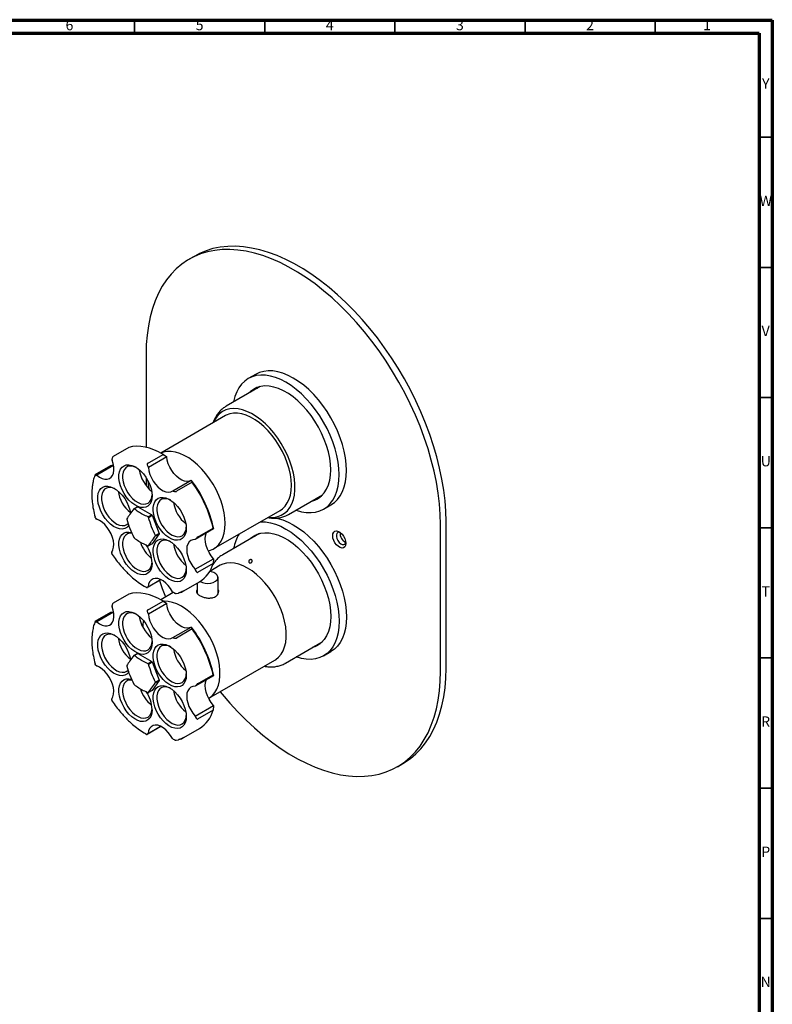
# Model space of a CAD drawing. Units: millimetres. Extents: x 5 to 995, y 5 to 995.
# Drawn here: x 706 to 995, y 617 to 995 of the extents above; entities that cross this region are included whole.
import ezdxf

# ---------------------------------------------------------------- set-up
doc = ezdxf.new("R2010")
doc.units = ezdxf.units.MM
doc.styles.add('SLDTEXTSTYLE0', font='TXT', dxfattribs={"width": 0.75})

msp = doc.modelspace()

# ---------------------------------------------------------------- linework, layer by layer
at = {"color": 5, "linetype": 'Continuous', "lineweight": 70}
for p, q in [((5, 995), (995, 995)), ((995, 995), (995, 5)), ((10, 990), (990, 990)), ((990, 990), (990, 10))]:
    msp.add_line(p, q, dxfattribs=at)
at = {"color": 5, "linetype": 'Continuous', "lineweight": 35}
for p, q in [((750, 990), (750, 995)), ((800, 990), (800, 995)), ((850, 990), (850, 995)), ((900, 990), (900, 995)), ((950, 990), (950, 995)), ((990, 950), (995, 950)), ((990, 900), (995, 900)), ((990, 850), (995, 850)), ((990, 800), (995, 800)), ((990, 750), (995, 750)), ((990, 700), (995, 700)), ((990, 650), (995, 650))]:
    msp.add_line(p, q, dxfattribs=at)
at = {"color": 7, "linetype": 'Continuous', "lineweight": 25}
for p, q in [((773.07, 904.37), (770.95, 903.14)), ((754.38, 866.52), (754.38, 830.94)), ((796.47, 858.93), (793.64, 857.3)), ((798.17, 854.2), (785.16, 846.68)), ((785.16, 846.68), (785.06, 846.63)), ((784.89, 843.07), (760, 828.7)), ((747.78, 830.87), (741.77, 827.4)), ((754.9, 824.69), (760.91, 828.16)), ((761.03, 828.11), (760.32, 828.51)), ((760.91, 828.16), (762.29, 827.33)), ((741.32, 826.12), (741.31, 826.02)), ((762.34, 827.24), (755.27, 823.15)), ((761.03, 828.11), (762.29, 827.33)), ((762.29, 827.33), (762.34, 827.24)), ((734.83, 820.44), (740.84, 823.91)), ((741.91, 823.9), (735.45, 820.18)), ((740.84, 823.91), (741.79, 824.12)), ((755.27, 823.15), (755.22, 823.25)), ((735.45, 820.18), (735.38, 820.18)), ((754.38, 819.31), (754.38, 816.24)), ((764.67, 814.15), (771.74, 818.23)), ((772.09, 817.47), (766.08, 814)), ((771.74, 818.23), (771.83, 818.2)), ((772.09, 817.47), (771.83, 818.2)), ((764.76, 814.11), (764.67, 814.15)), ((809.15, 805.11), (822.17, 812.63)), ((820.18, 811.48), (821.3, 811.83)), ((820.89, 811.89), (821.62, 812.1)), ((751.12, 808.08), (749.71, 807.27)), ((749.83, 807.28), (751.24, 808.09)), ((751.24, 808.09), (756.66, 804.97)), ((780.43, 792), (805.89, 806.69)), ((822.59, 807.15), (825.42, 808.79)), ((735.33, 803.35), (735.42, 803.26)), ((756.66, 804.97), (755.24, 804.15)), ((755.36, 804), (756.78, 804.82)), ((756.78, 804.82), (759.48, 797.84)), ((769.29, 801.85), (769.58, 802.01)), ((869.63, 746.09), (869.63, 802.43)), ((780.34, 799.54), (773.26, 795.46)), ((774.15, 796.43), (780.16, 799.9)), ((780.16, 799.9), (780.37, 799.59)), ((780.37, 799.59), (780.34, 799.54)), ((867.51, 744.86), (867.51, 801.2)), ((759.48, 797.68), (756.78, 793.83)), ((759.48, 797.84), (758.07, 797.03)), ((758.07, 796.87), (759.48, 797.68)), ((773.26, 795.46), (773.3, 795.51)), ((798, 797.81), (783.86, 789.65)), ((741.2, 790.64), (741.21, 790.55)), ((756.78, 793.83), (755.36, 793.02)), ((773.22, 784.05), (780.29, 788.13)), ((780.34, 788.01), (780.13, 786.34)), ((780.29, 788.13), (780.34, 788.01)), ((773.27, 783.93), (773.22, 784.05)), ((780.13, 786.34), (774.12, 782.87)), ((782.91, 785.58), (778.84, 783.23)), ((760.06, 780.06), (754.78, 777.01)), ((755.14, 777.32), (759.97, 780.11)), ((768.93, 775.83), (774.94, 779.3)), ((782.03, 774.67), (782.03, 780.97)), ((755.08, 777.28), (755.14, 777.32)), ((764.57, 775.36), (764.65, 775.3)), ((774.03, 778.77), (774.03, 774.86)), ((747.78, 774.52), (741.77, 771.05)), ((754.9, 768.35), (760.91, 771.82)), ((764.85, 775.16), (760, 772.36)), ((761.03, 771.76), (760.32, 772.17)), ((760.91, 771.82), (762.29, 770.99)), ((761.03, 771.76), (762.29, 770.99)), ((765.74, 774.73), (766.84, 774.95)), ((740.84, 767.57), (741.79, 767.77)), ((741.32, 769.78), (741.31, 769.67)), ((762.34, 770.9), (755.27, 766.81)), ((762.29, 770.99), (762.34, 770.9)), ((734.83, 764.1), (740.84, 767.57)), ((741.91, 767.56), (735.45, 763.84)), ((755.27, 766.81), (755.22, 766.91)), ((735.45, 763.84), (735.38, 763.84)), ((764.67, 757.8), (771.74, 761.89)), ((772.09, 761.13), (766.08, 757.66)), ((771.74, 761.89), (771.83, 761.86)), ((772.09, 761.13), (771.83, 761.86)), ((764.76, 757.77), (764.67, 757.8)), ((807.91, 748), (822.04, 756.16)), ((821.3, 755.49), (820.36, 755.18)), ((821.62, 755.76), (821.06, 755.59)), ((751.12, 751.74), (749.71, 750.93)), ((749.83, 750.94), (751.24, 751.75)), ((751.24, 751.75), (756.66, 748.63)), ((778.45, 734.51), (803.91, 749.21)), ((822.59, 750.81), (825.42, 752.45)), ((735.33, 747.01), (735.42, 746.92)), ((756.66, 748.63), (755.24, 747.81)), ((755.36, 747.66), (756.78, 748.48)), ((756.78, 748.48), (759.48, 741.5)), ((769.29, 745.51), (769.58, 745.67)), ((807.91, 748), (807.99, 748.05)), ((759.48, 741.34), (756.78, 737.49)), ((759.48, 741.5), (758.07, 740.69)), ((758.07, 740.53), (759.48, 741.34)), ((780.34, 743.2), (773.26, 739.12)), ((774.15, 740.09), (780.16, 743.56)), ((780.16, 743.56), (780.37, 743.25)), ((780.37, 743.25), (780.34, 743.2)), ((756.78, 737.49), (755.36, 736.68)), ((773.26, 739.12), (773.3, 739.17)), ((741.2, 734.3), (741.21, 734.21)), ((773.22, 727.71), (780.29, 731.79)), ((780.13, 729.99), (774.12, 726.52)), ((780.34, 731.67), (780.13, 729.99)), ((780.29, 731.79), (780.34, 731.67)), ((773.27, 727.59), (773.22, 727.71)), ((760.06, 723.72), (754.78, 720.67)), ((755.14, 720.98), (759.97, 723.77)), ((768.93, 719.49), (774.94, 722.96)), ((755.08, 720.94), (755.14, 720.98)), ((764.57, 719.02), (764.65, 718.96)), ((765.74, 718.38), (766.84, 718.61)), ((850.94, 708.23), (853.06, 709.46))]:
    msp.add_line(p, q, dxfattribs=at)
at = {"color": 7, "linetype": 'Continuous', "lineweight": 25, "flags": 128}
for points in [[(869.63, 802.43), (869.53, 806.36), (869.24, 810.38), (868.74, 814.5), (868.05, 818.69), (867.17, 822.93), (866.09, 827.22), (864.83, 831.53), (863.39, 835.86), (861.77, 840.18), (859.98, 844.49), (858.03, 848.77), (855.92, 852.99), (853.65, 857.15), (851.25, 861.24), (848.71, 865.23), (846.04, 869.12), (843.26, 872.89), (840.38, 876.52), (837.39, 880.01), (834.33, 883.35), (831.18, 886.51), (827.98, 889.49), (824.72, 892.28), (821.42, 894.87), (818.09, 897.25), (814.74, 899.41), (811.39, 901.35), (808.04, 903.05), (804.71, 904.51), (801.41, 905.73), (798.15, 906.71), (794.95, 907.43), (791.81, 907.89), (788.74, 908.1), (785.75, 908.06), (782.87, 907.75), (780.09, 907.2), (777.42, 906.39), (774.88, 905.32), (773.07, 904.37)], [(867.51, 801.2), (867.41, 805.13), (867.12, 809.16), (866.62, 813.27), (865.93, 817.46), (865.05, 821.71), (863.97, 825.99), (862.71, 830.31), (861.27, 834.64), (859.65, 838.96), (857.86, 843.27), (855.91, 847.54), (853.8, 851.77), (851.53, 855.93), (849.13, 860.01), (846.59, 864.01), (843.92, 867.9), (841.14, 871.66), (838.25, 875.3), (835.27, 878.79), (832.2, 882.12), (829.06, 885.28), (825.85, 888.26), (822.6, 891.06), (819.3, 893.65), (815.97, 896.03), (812.62, 898.19), (809.27, 900.12), (805.92, 901.82), (802.59, 903.29), (799.29, 904.51), (796.03, 905.48), (792.83, 906.2), (789.68, 906.67), (786.62, 906.88), (783.63, 906.83), (780.75, 906.53), (777.97, 905.97), (775.3, 905.16), (772.76, 904.1), (770.36, 902.79), (768.09, 901.24), (765.98, 899.45), (764.03, 897.44), (762.24, 895.2), (760.62, 892.74), (759.18, 890.08), (757.92, 887.22), (756.84, 884.17), (755.96, 880.95), (755.27, 877.56), (754.77, 874.01), (754.47, 870.33), (754.38, 866.52)], [(828.59, 820.41), (828.49, 822.78), (828.19, 825.25), (827.7, 827.78), (827.03, 830.36), (826.17, 832.95), (825.14, 835.53), (823.94, 838.09), (822.59, 840.59), (821.1, 843), (819.49, 845.32), (817.77, 847.5), (815.95, 849.54), (814.06, 851.42), (812.11, 853.11), (810.12, 854.59), (808.12, 855.87), (806.11, 856.91), (804.12, 857.72), (802.17, 858.28), (800.28, 858.59), (798.47, 858.65), (796.74, 858.45), (795.13, 858), (793.64, 857.3), (792.29, 856.36), (791.09, 855.19), (790.06, 853.79), (789.2, 852.19), (788.53, 850.4), (788.04, 848.43), (788.02, 848.34)], [(831.41, 822.04), (831.32, 824.42), (831.02, 826.88), (830.53, 829.41), (829.86, 831.99), (829, 834.58), (827.96, 837.17), (826.77, 839.72), (825.42, 842.22), (823.93, 844.64), (822.32, 846.95), (820.59, 849.14), (818.78, 851.18), (816.89, 853.05), (814.94, 854.74), (812.95, 856.23), (810.94, 857.5), (808.94, 858.54), (806.95, 859.35), (805, 859.91), (803.11, 860.22), (801.29, 860.28), (799.57, 860.08), (797.96, 859.63), (796.47, 858.93)], [(825.33, 822.29), (825.23, 824.49), (824.93, 826.79), (824.43, 829.16), (823.74, 831.55), (822.87, 833.96), (821.82, 836.35), (820.62, 838.68), (819.26, 840.95), (817.78, 843.11), (816.18, 845.14), (814.49, 847.02), (812.72, 848.73), (810.9, 850.24), (809.05, 851.54), (807.18, 852.62), (805.33, 853.46), (803.51, 854.04), (801.74, 854.38), (800.05, 854.45), (798.45, 854.26), (796.97, 853.82), (795.62, 853.12), (794.41, 852.17), (794.06, 851.82)], [(796.3, 853.51), (795.12, 852.58), (794.77, 852.23)], [(797.05, 853.85), (796.53, 853.4), (796.18, 853.05)], [(797.44, 853.99), (797.24, 853.81), (796.89, 853.46)], [(801.32, 804.06), (801.89, 804), (803.48, 804.01), (804.98, 804.28), (806.35, 804.79), (807.6, 805.55), (808.69, 806.54), (809.63, 807.76), (810.39, 809.18), (810.97, 810.8), (811.36, 812.58), (811.56, 814.52), (811.56, 816.58), (811.36, 818.74), (810.97, 820.97), (810.39, 823.25), (809.63, 825.56), (808.69, 827.85), (807.6, 830.11), (806.35, 832.31), (804.98, 834.41), (803.48, 836.4), (801.89, 838.25), (800.22, 839.93), (798.49, 841.44), (796.72, 842.74), (794.94, 843.83), (793.16, 844.68), (791.41, 845.3), (789.71, 845.67), (788.08, 845.78), (786.53, 845.65), (785.09, 845.26), (783.78, 844.62), (782.61, 843.74), (781.59, 842.63), (780.74, 841.31), (780.32, 840.43)], [(805.89, 806.69), (806.76, 807.29), (807.79, 808.29), (808.66, 809.52), (809.34, 810.96), (809.84, 812.58), (810.14, 814.37), (810.24, 816.31), (810.14, 818.36), (809.84, 820.49), (809.34, 822.69), (808.66, 824.91), (807.79, 827.14), (806.76, 829.33), (805.58, 831.47), (804.25, 833.51), (802.81, 835.44), (801.27, 837.23), (799.65, 838.85), (797.97, 840.28), (796.25, 841.5), (794.52, 842.5), (792.81, 843.25), (791.13, 843.76), (789.51, 844.02), (787.96, 844.02), (786.52, 843.75), (785.2, 843.23), (784.89, 843.07)], [(760.91, 828.16), (759.15, 829.15), (757.4, 829.96), (755.68, 830.59), (753.98, 831.02), (752.33, 831.27), (750.74, 831.33), (749.22, 831.19), (747.78, 830.87)], [(778.23, 791.17), (778.8, 791.31), (780.12, 791.83), (781.31, 792.59), (782.34, 793.6), (783.2, 794.83), (783.89, 796.26), (784.38, 797.89), (784.68, 799.68), (784.78, 801.61), (784.68, 803.66), (784.38, 805.8), (783.89, 807.99), (783.2, 810.22), (782.34, 812.44), (781.31, 814.64), (780.12, 816.77), (778.8, 818.82), (777.36, 820.75), (775.81, 822.53), (774.19, 824.15), (772.51, 825.58), (770.8, 826.8), (769.07, 827.8), (767.35, 828.56), (765.67, 829.07), (764.05, 829.32), (762.51, 829.32), (761.06, 829.06), (760.03, 828.68)], [(735.45, 820.18), (736.49, 819.43), (737.52, 818.91), (738.53, 818.64), (739.47, 818.63), (740.3, 818.88), (740.99, 819.38), (741.52, 820.1), (741.87, 821.03), (742.03, 822.13), (741.98, 823.36), (741.74, 824.67), (741.31, 826.02)], [(771.32, 817.99), (770.97, 817.86), (770.09, 817.74), (769.11, 817.88), (768.08, 818.28), (767.04, 818.91), (766.02, 819.77), (765.07, 820.8), (764.22, 821.98), (763.49, 823.26), (762.92, 824.6), (762.53, 825.94), (762.34, 827.24)], [(756.7, 812.28), (756.6, 811.03), (756.29, 809.93), (755.8, 809.02), (755.12, 808.34), (754.3, 807.91), (753.34, 807.73), (752.29, 807.82), (751.18, 808.17), (750.03, 808.77), (748.9, 809.6), (747.81, 810.64), (746.8, 811.85), (745.91, 813.19), (745.16, 814.61), (744.57, 816.09), (744.17, 817.56), (743.96, 818.97), (743.96, 820.3), (744.17, 821.48), (744.57, 822.48), (745.16, 823.28), (745.91, 823.84), (746.8, 824.15), (747.81, 824.19), (748.9, 823.97), (750.03, 823.49), (751.18, 822.77), (752.29, 821.84), (753.34, 820.71), (754.3, 819.43), (755.12, 818.04), (755.8, 816.58), (756.29, 815.11), (756.6, 813.66), (756.7, 812.28)], [(750.68, 823.11), (750.22, 823.33), (749.17, 823.64), (748.19, 823.69), (747.31, 823.47), (746.57, 823), (745.98, 822.29), (745.58, 821.36), (745.38, 820.26), (745.38, 819.01), (745.58, 817.67), (745.98, 816.28), (746.57, 814.9), (747.31, 813.57), (748.19, 812.34), (749.17, 811.25), (750.22, 810.35), (751.3, 809.67), (752.36, 809.23), (753.38, 809.05), (754.32, 809.14), (755.13, 809.48), (755.8, 810.08), (756.29, 810.9), (756.6, 811.92), (756.69, 812.71)], [(755.27, 823.15), (755.46, 821.86), (755.85, 820.52), (756.42, 819.18), (757.14, 817.9), (758, 816.72), (758.95, 815.68), (759.97, 814.83), (761.01, 814.2), (762.04, 813.8), (763.01, 813.66), (763.9, 813.77), (764.67, 814.15)], [(818.06, 810.25), (819.26, 810.64), (820.62, 811.34), (821.82, 812.28), (822.87, 813.46), (823.74, 814.86), (824.43, 816.46), (824.93, 818.25), (825.23, 820.2), (825.33, 822.29)], [(825.42, 808.79), (825.42, 808.79), (826.77, 809.73), (827.96, 810.9), (829, 812.29), (829.86, 813.9), (830.53, 815.69), (831.02, 817.66), (831.32, 819.78), (831.41, 822.04)], [(755.09, 818.1), (755.18, 816.71), (755.4, 815.06)], [(812.02, 806.77), (812.11, 806.74), (814.06, 806.18), (815.95, 805.86), (817.77, 805.81), (819.49, 806.01), (821.1, 806.46), (822.59, 807.16), (823.94, 808.1), (825.14, 809.27), (826.17, 810.66), (827.03, 812.26), (827.7, 814.06), (828.19, 816.02), (828.49, 818.15), (828.59, 820.41)], [(747.78, 800.96), (747.67, 800.8), (747, 800.12), (746.17, 799.69), (745.22, 799.51), (744.17, 799.6), (743.05, 799.95), (741.91, 800.55), (740.78, 801.38), (739.69, 802.42), (738.68, 803.62), (737.79, 804.96), (737.03, 806.39), (736.45, 807.87), (736.04, 809.34), (735.84, 810.75), (735.84, 812.07), (736.04, 813.26), (736.45, 814.26), (737.03, 815.06), (737.79, 815.62), (738.68, 815.92), (739.69, 815.97), (740.78, 815.75), (741.91, 815.27), (743.05, 814.55), (744.17, 813.61), (745.22, 812.49), (746.17, 811.21), (747, 809.82), (747.67, 808.36), (748.17, 806.89), (748.46, 805.51)], [(742.56, 814.89), (742.1, 815.11), (741.05, 815.42), (740.07, 815.47), (739.19, 815.25), (738.44, 814.78), (737.86, 814.07), (737.46, 813.14), (737.25, 812.04), (737.25, 810.79), (737.46, 809.45), (737.86, 808.06), (738.44, 806.68), (739.19, 805.35), (740.07, 804.12), (741.05, 803.03), (742.1, 802.13), (743.17, 801.45), (744.24, 801.01), (745.26, 800.83), (746.19, 800.92), (747.01, 801.26), (747.53, 801.69)], [(769.84, 799.76), (769.74, 798.51), (769.44, 797.41), (768.94, 796.5), (768.27, 795.82), (767.44, 795.39), (766.49, 795.21), (765.43, 795.3), (764.32, 795.65), (763.18, 796.25), (762.04, 797.08), (760.95, 798.12), (759.95, 799.33), (759.05, 800.67), (758.3, 802.1), (757.71, 803.57), (757.31, 805.04), (757.11, 806.46), (757.11, 807.78), (757.31, 808.96), (757.71, 809.96), (758.3, 810.76), (759.05, 811.32), (759.95, 811.63), (760.95, 811.67), (762.04, 811.45), (763.18, 810.97), (764.32, 810.26), (765.43, 809.32), (766.49, 808.19), (767.44, 806.91), (768.27, 805.52), (768.94, 804.06), (769.44, 802.59), (769.74, 801.14), (769.84, 799.76)], [(763.91, 810.55), (763.36, 810.81), (762.31, 811.12), (761.33, 811.17), (760.45, 810.95), (759.71, 810.48), (759.13, 809.77), (758.72, 808.84), (758.52, 807.74), (758.52, 806.49), (758.72, 805.15), (759.13, 803.76), (759.71, 802.38), (760.45, 801.05), (761.33, 799.82), (762.31, 798.73), (763.36, 797.84), (764.44, 797.15), (765.51, 796.72), (766.53, 796.53), (767.46, 796.62), (768.28, 796.96), (768.94, 797.56), (769.44, 798.38), (769.74, 799.4), (769.83, 800.19)], [(818.76, 810.66), (819.97, 811.05), (820.64, 811.35)], [(741.2, 790.64), (741.64, 791.47), (741.9, 792.49), (741.95, 793.66), (741.81, 794.94), (741.46, 796.27), (740.94, 797.62), (740.25, 798.92), (739.43, 800.13), (738.5, 801.2), (737.49, 802.11), (736.45, 802.8), (735.42, 803.26)], [(798.27, 802.29), (798.47, 802.3), (800.28, 802.25), (802.17, 801.94), (804.12, 801.38), (806.11, 800.57), (808.12, 799.52), (810.12, 798.25), (812.11, 796.76), (814.06, 795.08), (815.95, 793.2), (817.77, 791.16), (819.49, 788.98), (821.1, 786.66), (822.59, 784.24), (823.94, 781.75), (825.14, 779.19), (826.17, 776.61), (827.03, 774.01), (827.7, 771.44), (828.19, 768.91), (828.49, 766.44), (828.59, 764.07), (828.49, 761.81), (828.19, 759.68), (827.7, 757.71), (827.03, 755.92), (826.17, 754.32), (825.14, 752.93), (823.94, 751.75), (822.59, 750.81), (821.1, 750.12), (819.49, 749.67), (817.77, 749.47), (815.95, 749.52), (814.06, 749.83), (812.11, 750.4), (812.08, 750.41)], [(803.75, 803.8), (805, 803.57), (806.95, 803.01), (808.94, 802.2), (810.94, 801.16), (812.95, 799.89), (814.94, 798.4), (816.89, 796.71), (818.78, 794.84), (820.59, 792.8), (822.32, 790.61), (823.93, 788.29), (825.42, 785.88), (826.77, 783.38), (827.96, 780.83), (829, 778.24), (829.86, 775.65), (830.53, 773.07), (831.02, 770.54), (831.32, 768.07), (831.41, 765.7), (831.32, 763.44), (831.02, 761.32), (830.53, 759.35), (829.86, 757.55), (829, 755.95), (827.96, 754.56), (826.77, 753.39), (825.42, 752.45), (825.42, 752.45)], [(756.7, 786.46), (756.6, 785.2), (756.29, 784.11), (755.8, 783.2), (755.12, 782.52), (754.3, 782.09), (753.34, 781.91), (752.29, 782), (751.18, 782.35), (750.03, 782.95), (748.9, 783.78), (747.81, 784.82), (746.8, 786.02), (745.91, 787.36), (745.16, 788.79), (744.57, 790.27), (744.17, 791.74), (743.96, 793.15), (743.96, 794.47), (744.17, 795.66), (744.57, 796.66), (745.16, 797.46), (745.91, 798.02), (746.8, 798.32), (747.81, 798.37), (748.86, 798.16)], [(780.29, 788.13), (779.38, 789.25), (778.59, 790.49), (777.94, 791.8), (777.46, 793.15), (777.17, 794.47), (777.07, 795.72), (777.18, 796.86), (777.48, 797.84), (777.52, 797.91)], [(794.19, 795.61), (794.41, 795.83), (795.62, 796.78), (796.97, 797.47), (798.45, 797.92), (800.05, 798.11), (801.74, 798.04), (803.51, 797.7), (805.33, 797.11), (807.18, 796.28), (809.05, 795.2), (810.9, 793.9), (812.72, 792.38), (814.49, 790.68), (816.18, 788.8), (817.78, 786.76), (819.26, 784.6), (820.62, 782.34), (821.82, 780.01), (822.87, 777.62), (823.74, 775.21), (824.43, 772.81), (824.93, 770.45), (825.23, 768.15), (825.33, 765.95), (825.23, 763.85), (824.93, 761.9), (824.43, 760.12), (823.74, 758.52), (822.87, 757.12), (821.82, 755.94), (820.62, 755), (819.26, 754.3), (818.23, 753.96)], [(831.17, 794.01), (831.06, 793.25), (830.76, 792.66), (830.29, 792.3), (829.68, 792.2), (828.98, 792.37), (828.26, 792.78), (827.56, 793.42), (826.95, 794.22), (826.48, 795.13), (826.18, 796.07), (826.08, 796.95), (826.18, 797.72), (826.48, 798.31), (826.95, 798.67), (827.56, 798.77), (828.26, 798.6), (828.98, 798.18), (829.68, 797.55), (830.29, 796.74), (830.76, 795.84), (831.06, 794.9), (831.17, 794.01)], [(829, 798.17), (828.59, 798.26), (828.08, 798.17), (827.71, 797.84), (827.52, 797.29), (827.52, 796.59), (827.71, 795.82), (828.08, 795.05), (828.59, 794.37), (829.18, 793.86), (829.78, 793.57), (830.33, 793.53), (830.78, 793.75), (831.07, 794.2), (831.14, 794.47)], [(749, 797.84), (748.19, 797.87), (747.31, 797.65), (746.57, 797.18), (745.98, 796.47), (745.58, 795.54), (745.38, 794.44), (745.38, 793.19), (745.58, 791.85), (745.98, 790.46), (746.57, 789.08), (747.31, 787.75), (748.19, 786.52), (749.17, 785.43), (750.22, 784.53), (751.3, 783.85), (752.36, 783.41), (753.38, 783.23), (754.32, 783.32), (755.13, 783.66), (755.8, 784.25), (756.29, 785.08), (756.6, 786.1), (756.69, 786.89)], [(769.84, 783.8), (769.74, 782.55), (769.44, 781.45), (768.94, 780.55), (768.27, 779.87), (767.44, 779.43), (766.49, 779.25), (765.43, 779.34), (764.32, 779.69), (763.18, 780.29), (762.04, 781.12), (760.95, 782.16), (759.95, 783.37), (759.05, 784.71), (758.3, 786.14), (757.71, 787.61), (757.31, 789.08), (757.11, 790.5), (757.11, 791.82), (757.31, 793), (757.71, 794.01), (758.3, 794.8), (759.05, 795.36), (759.95, 795.67), (760.95, 795.71), (762.04, 795.49), (763.18, 795.02), (764.32, 794.3), (765.43, 793.36), (766.49, 792.23), (767.44, 790.95), (768.27, 789.56), (768.94, 788.11), (769.44, 786.63), (769.74, 785.18), (769.84, 783.8)], [(763.83, 794.64), (763.36, 794.85), (762.31, 795.16), (761.33, 795.21), (760.45, 794.99), (759.71, 794.52), (759.13, 793.81), (758.72, 792.89), (758.52, 791.78), (758.52, 790.54), (758.72, 789.19), (759.13, 787.81), (759.71, 786.42), (760.45, 785.09), (761.33, 783.86), (762.31, 782.78), (763.36, 781.88), (764.44, 781.2), (765.51, 780.76), (766.53, 780.58), (767.46, 780.66), (768.28, 781), (768.94, 781.6), (769.44, 782.42), (769.74, 783.44), (769.83, 784.23)], [(773.26, 795.46), (772.35, 795.4), (771.55, 795.09), (770.9, 794.54), (770.41, 793.75), (770.11, 792.78), (770, 791.64), (770.1, 790.39), (770.39, 789.06), (770.87, 787.72), (771.52, 786.4), (772.31, 785.17), (773.22, 784.05)], [(794.89, 796.02), (795.12, 796.24), (796.3, 797.17)], [(796.31, 796.84), (796.53, 797.06), (797.05, 797.51)], [(797.01, 797.25), (797.24, 797.46), (797.44, 797.65)], [(803.91, 749.21), (804.21, 749.39), (805.32, 750.28), (806.27, 751.4), (807.04, 752.73), (807.63, 754.26), (808.03, 755.98), (808.23, 757.84), (808.23, 759.83), (808.03, 761.93), (807.63, 764.1), (807.04, 766.32), (806.27, 768.54), (805.32, 770.76), (804.21, 772.93), (802.95, 775.02), (801.57, 777.01), (800.07, 778.87), (798.49, 780.58), (796.83, 782.1), (795.13, 783.43), (793.41, 784.54), (791.68, 785.42), (789.98, 786.06), (788.33, 786.44), (786.74, 786.57), (785.25, 786.43), (783.86, 786.04), (782.91, 785.58)], [(775.1, 779.4), (775.2, 779.34), (776.07, 778.96), (777.08, 778.73), (778.16, 778.66), (779.24, 778.77), (780.22, 779.04), (781.04, 779.45), (781.64, 779.98), (781.97, 780.58), (782.01, 781.21), (781.75, 781.82), (781.22, 782.37), (780.45, 782.81), (779.5, 783.12), (778.81, 783.24)], [(764.57, 775.36), (763.81, 776.62), (762.93, 777.77), (761.96, 778.76), (760.93, 779.56), (759.89, 780.14), (758.87, 780.48), (757.91, 780.55), (757.05, 780.37), (756.32, 779.94), (755.75, 779.26), (755.35, 778.38), (755.14, 777.32)], [(759.58, 779.79), (760.62, 776.74), (761.84, 773.42)], [(760.91, 771.82), (759.15, 772.81), (757.4, 773.62), (755.68, 774.24), (753.98, 774.68), (752.33, 774.93), (750.74, 774.99), (749.22, 774.85), (747.78, 774.52)], [(778.45, 734.51), (778.75, 734.7), (779.86, 735.58), (780.81, 736.7), (781.59, 738.04), (782.18, 739.57), (782.58, 741.28), (782.78, 743.14), (782.78, 745.14), (782.58, 747.24), (782.18, 749.41), (781.59, 751.62), (780.81, 753.85), (779.86, 756.06), (778.75, 758.23), (777.5, 760.32), (776.11, 762.32), (774.62, 764.18), (773.03, 765.88), (771.38, 767.41), (769.68, 768.74), (767.95, 769.85), (766.23, 770.73), (764.53, 771.36), (762.87, 771.74), (761.29, 771.87), (760.86, 771.86)], [(735.45, 763.84), (736.49, 763.09), (737.52, 762.57), (738.53, 762.3), (739.47, 762.29), (740.3, 762.54), (740.99, 763.03), (741.52, 763.76), (741.87, 764.69), (742.03, 765.79), (741.98, 767.02), (741.74, 768.33), (741.31, 769.67)], [(756.7, 755.94), (756.6, 754.68), (756.29, 753.59), (755.8, 752.68), (755.12, 752), (754.3, 751.57), (753.34, 751.39), (752.29, 751.48), (751.18, 751.83), (750.03, 752.43), (748.9, 753.26), (747.81, 754.3), (746.8, 755.5), (745.91, 756.84), (745.16, 758.27), (744.57, 759.75), (744.17, 761.22), (743.96, 762.63), (743.96, 763.95), (744.17, 765.14), (744.57, 766.14), (745.16, 766.94), (745.91, 767.5), (746.8, 767.8), (747.81, 767.85), (748.9, 767.63), (750.03, 767.15), (751.18, 766.43), (752.29, 765.49), (753.34, 764.37), (754.3, 763.09), (755.12, 761.7), (755.8, 760.24), (756.29, 758.76), (756.6, 757.32), (756.7, 755.94)], [(771.32, 761.64), (770.97, 761.51), (770.09, 761.4), (769.11, 761.54), (768.08, 761.94), (767.04, 762.57), (766.02, 763.42), (765.07, 764.46), (764.22, 765.64), (763.49, 766.92), (762.92, 768.26), (762.53, 769.6), (762.34, 770.9)], [(750.68, 766.77), (750.22, 766.99), (749.17, 767.3), (748.19, 767.35), (747.31, 767.13), (746.57, 766.66), (745.98, 765.95), (745.58, 765.02), (745.38, 763.92), (745.38, 762.67), (745.58, 761.33), (745.98, 759.94), (746.57, 758.56), (747.31, 757.23), (748.19, 756), (749.17, 754.91), (750.22, 754.01), (751.3, 753.33), (752.36, 752.89), (753.38, 752.71), (754.32, 752.8), (755.13, 753.14), (755.8, 753.73), (756.29, 754.56), (756.6, 755.58), (756.69, 756.37)], [(755.27, 766.81), (755.46, 765.52), (755.85, 764.18), (756.42, 762.84), (757.14, 761.56), (758, 760.38), (758.95, 759.34), (759.97, 758.49), (761.01, 757.85), (762.04, 757.46), (763.01, 757.32), (763.9, 757.43), (764.67, 757.8)], [(747.78, 744.62), (747.67, 744.46), (747, 743.78), (746.17, 743.34), (745.22, 743.17), (744.17, 743.26), (743.05, 743.61), (741.91, 744.21), (740.78, 745.04), (739.69, 746.08), (738.68, 747.28), (737.79, 748.62), (737.03, 750.05), (736.45, 751.53), (736.04, 752.99), (735.84, 754.41), (735.84, 755.73), (736.04, 756.92), (736.45, 757.92), (737.03, 758.72), (737.79, 759.28), (738.68, 759.58), (739.69, 759.63), (740.78, 759.41), (741.91, 758.93), (743.05, 758.21), (744.17, 757.27), (745.22, 756.15), (746.17, 754.87), (747, 753.48), (747.67, 752.02), (748.17, 750.54), (748.46, 749.17)], [(742.56, 758.55), (742.1, 758.76), (741.05, 759.08), (740.07, 759.12), (739.19, 758.91), (738.44, 758.44), (737.86, 757.73), (737.46, 756.8), (737.25, 755.7), (737.25, 754.45), (737.46, 753.11), (737.86, 751.72), (738.44, 750.34), (739.19, 749), (740.07, 747.77), (741.05, 746.69), (742.1, 745.79), (743.17, 745.11), (744.24, 744.67), (745.26, 744.49), (746.19, 744.57), (747.01, 744.92), (747.53, 745.35)], [(769.84, 743.42), (769.74, 742.17), (769.44, 741.07), (768.94, 740.16), (768.27, 739.48), (767.44, 739.05), (766.49, 738.87), (765.43, 738.96), (764.32, 739.31), (763.18, 739.91), (762.04, 740.74), (760.95, 741.78), (759.95, 742.99), (759.05, 744.33), (758.3, 745.75), (757.71, 747.23), (757.31, 748.7), (757.11, 750.11), (757.11, 751.44), (757.31, 752.62), (757.71, 753.62), (758.3, 754.42), (759.05, 754.98), (759.95, 755.29), (760.95, 755.33), (762.04, 755.11), (763.18, 754.63), (764.32, 753.91), (765.43, 752.98), (766.49, 751.85), (767.44, 750.57), (768.27, 749.18), (768.94, 747.72), (769.44, 746.25), (769.74, 744.8), (769.84, 743.42)], [(763.91, 754.21), (763.36, 754.47), (762.31, 754.78), (761.33, 754.83), (760.45, 754.61), (759.71, 754.14), (759.13, 753.43), (758.72, 752.5), (758.52, 751.4), (758.52, 750.15), (758.72, 748.81), (759.13, 747.42), (759.71, 746.04), (760.45, 744.71), (761.33, 743.48), (762.31, 742.39), (763.36, 741.49), (764.44, 740.81), (765.51, 740.37), (766.53, 740.19), (767.46, 740.28), (768.28, 740.62), (768.94, 741.22), (769.44, 742.04), (769.74, 743.06), (769.83, 743.85)], [(820.64, 755.01), (819.97, 754.7), (818.94, 754.37)], [(741.2, 734.3), (741.64, 735.13), (741.9, 736.15), (741.95, 737.32), (741.81, 738.6), (741.46, 739.93), (740.94, 741.27), (740.25, 742.58), (739.43, 743.79), (738.5, 744.86), (737.49, 745.76), (736.45, 746.46), (735.42, 746.92)], [(853.06, 709.46), (853.65, 709.81), (855.92, 711.36), (858.03, 713.15), (859.98, 715.16), (861.77, 717.41), (863.39, 719.86), (864.83, 722.52), (866.09, 725.38), (867.17, 728.43), (868.05, 731.66), (868.74, 735.05), (869.24, 738.59), (869.53, 742.27), (869.63, 746.09)], [(756.7, 730.12), (756.6, 728.86), (756.29, 727.77), (755.8, 726.86), (755.12, 726.18), (754.3, 725.75), (753.34, 725.57), (752.29, 725.66), (751.18, 726.01), (750.03, 726.61), (748.9, 727.44), (747.81, 728.48), (746.8, 729.68), (745.91, 731.02), (745.16, 732.45), (744.57, 733.93), (744.17, 735.39), (743.96, 736.81), (743.96, 738.13), (744.17, 739.32), (744.57, 740.32), (745.16, 741.12), (745.91, 741.68), (746.8, 741.98), (747.81, 742.03), (748.86, 741.82)], [(749, 741.5), (748.19, 741.52), (747.31, 741.31), (746.57, 740.84), (745.98, 740.13), (745.58, 739.2), (745.38, 738.1), (745.38, 736.85), (745.58, 735.51), (745.98, 734.12), (746.57, 732.74), (747.31, 731.4), (748.19, 730.17), (749.17, 729.09), (750.22, 728.19), (751.3, 727.51), (752.36, 727.07), (753.38, 726.89), (754.32, 726.97), (755.13, 727.32), (755.8, 727.91), (756.29, 728.74), (756.6, 729.76), (756.69, 730.55)], [(780.29, 731.79), (779.38, 732.91), (778.59, 734.14), (777.94, 735.46), (777.46, 736.81), (777.17, 738.13), (777.07, 739.38), (777.18, 740.52), (777.48, 741.5), (777.52, 741.57)], [(782.84, 737.05), (783.63, 736.08), (786.62, 732.59), (789.68, 729.26), (792.83, 726.09), (796.03, 723.11), (799.29, 720.32), (802.59, 717.73), (805.92, 715.35), (809.27, 713.19), (812.62, 711.26), (815.97, 709.55), (819.3, 708.09), (822.6, 706.87), (825.85, 705.9), (829.06, 705.18), (832.2, 704.71), (835.27, 704.5), (838.25, 704.55), (841.14, 704.85), (843.92, 705.41), (846.59, 706.22), (849.13, 707.28), (851.53, 708.59), (853.8, 710.14), (855.91, 711.92), (857.86, 713.94), (859.65, 716.18), (861.27, 718.64), (862.71, 721.3), (863.97, 724.16), (865.05, 727.21), (865.93, 730.43), (866.62, 733.82), (867.12, 737.37), (867.41, 741.05), (867.51, 744.86)], [(769.84, 727.46), (769.74, 726.21), (769.44, 725.11), (768.94, 724.21), (768.27, 723.52), (767.44, 723.09), (766.49, 722.91), (765.43, 723), (764.32, 723.35), (763.18, 723.95), (762.04, 724.78), (760.95, 725.82), (759.95, 727.03), (759.05, 728.37), (758.3, 729.8), (757.71, 731.27), (757.31, 732.74), (757.11, 734.16), (757.11, 735.48), (757.31, 736.66), (757.71, 737.66), (758.3, 738.46), (759.05, 739.02), (759.95, 739.33), (760.95, 739.37), (762.04, 739.15), (763.18, 738.67), (764.32, 737.96), (765.43, 737.02), (766.49, 735.89), (767.44, 734.61), (768.27, 733.22), (768.94, 731.76), (769.44, 730.29), (769.74, 728.84), (769.84, 727.46)], [(763.83, 738.29), (763.36, 738.51), (762.31, 738.82), (761.33, 738.87), (760.45, 738.65), (759.71, 738.18), (759.13, 737.47), (758.72, 736.55), (758.52, 735.44), (758.52, 734.19), (758.72, 732.85), (759.13, 731.46), (759.71, 730.08), (760.45, 728.75), (761.33, 727.52), (762.31, 726.43), (763.36, 725.54), (764.44, 724.85), (765.51, 724.42), (766.53, 724.23), (767.46, 724.32), (768.28, 724.66), (768.94, 725.26), (769.44, 726.08), (769.74, 727.1), (769.83, 727.89)], [(773.26, 739.12), (772.35, 739.06), (771.55, 738.75), (770.9, 738.19), (770.41, 737.41), (770.11, 736.44), (770, 735.3), (770.1, 734.05), (770.39, 732.72), (770.87, 731.38), (771.52, 730.06), (772.31, 728.82), (773.22, 727.71)], [(764.57, 719.02), (763.81, 720.28), (762.93, 721.43), (761.96, 722.42), (760.93, 723.22), (759.89, 723.8), (758.87, 724.13), (757.91, 724.21), (757.05, 724.03), (756.32, 723.59), (755.75, 722.92), (755.35, 722.04), (755.14, 720.98)]]:
    msp.add_lwpolyline(points, dxfattribs=at)
at = {"color": 7, "linetype": 'Continuous', "lineweight": 25}
for centre, radius, start, end in [((764.44, 824.12), 12.79, 188.1979, 231.7968), ((734.96, 790.01), 46.41, 11.9195, 37.3986), ((733.13, 788.94), 48.29, 13.124, 36.2278), ((756.32, 815.9), 12.79, 188.1979, 231.7968), ((777.59, 811.6), 12.79, 188.1979, 231.7968), ((750.05, 804.14), 3.15, 94.0161, 96.2029), ((751.47, 804.95), 3.15, 94.0161, 96.2029), ((754.38, 803.34), 7.38, 179.3801, 180.6199), ((745.44, 796.15), 12.65, 38.3619, 39.2272), ((746.86, 796.97), 12.65, 38.3619, 39.2272), ((832.56, 797.76), 3.64, 173.1974, 247.1552), ((759.63, 804.13), 12.65, 218.3619, 219.2272), ((764.49, 798.34), 12.85, 197.4473, 231.7392), ((750.69, 796.95), 7.38, 359.3801, 0.6199), ((752.11, 797.76), 7.38, 359.3801, 0.6199), ((803.07, 789.47), 15.26, 147.7162, 170.2164), ((743.43, 785.97), 13.28, 2.112, 34.4371), ((755.02, 796.15), 3.15, 274.0161, 276.2029), ((777.59, 795.64), 12.79, 188.1979, 231.7968), ((768.7, 789.33), 11.81, 301.8815, 345.3104), ((764.44, 767.78), 12.79, 188.1979, 231.7968), ((769.66, 761.41), 16.55, 169.8042, 178.4035), ((734.96, 733.67), 46.41, 11.9195, 37.3986), ((733.13, 732.59), 48.29, 13.124, 36.2278), ((756.32, 759.56), 12.79, 188.1979, 231.7968), ((777.59, 755.26), 12.79, 188.1979, 231.7968), ((750.05, 747.79), 3.15, 94.0161, 96.2029), ((751.47, 748.61), 3.15, 94.0161, 96.2029), ((754.38, 746.99), 7.38, 179.3801, 180.6199), ((745.44, 739.81), 12.65, 38.3619, 39.2272), ((746.86, 740.63), 12.65, 38.3619, 39.2272), ((752.11, 741.42), 7.38, 359.3801, 0.6199), ((759.63, 747.79), 12.65, 218.3619, 219.2272), ((764.49, 742), 12.85, 197.4473, 231.7392), ((750.69, 740.61), 7.38, 359.3801, 0.6199), ((777.59, 739.3), 12.79, 188.1979, 231.7968), ((743.43, 729.63), 13.28, 2.112, 34.4371), ((755.02, 739.81), 3.15, 274.0161, 276.2029), ((768.7, 732.99), 11.81, 301.8815, 345.3104)]:
    msp.add_arc(centre, radius, start, end, dxfattribs=at)
for points, knots in [([(785.05, 846.6), (784.66, 846.36), (783.82, 845.83), (782.7, 844.77), (781.67, 843.49), (780.83, 842.03), (780.32, 840.96), (780.14, 840.35), (780.14, 840.32)], [0, 0, 0, 0, 0.172212, 0.372598, 0.57415, 0.778994, 0.98858, 1, 1, 1, 1]), ([(741.32, 826.12), (741.34, 826.33), (741.39, 826.64), (741.52, 827.03), (741.62, 827.24), (741.69, 827.33), (741.74, 827.38), (741.76, 827.39), (741.77, 827.4)], [0, 0, 0, 0, 0.498244, 0.748784, 0.87419, 0.941856, 0.971477, 1, 1, 1, 1]), ([(754.9, 824.69), (754.89, 824.69), (754.87, 824.67), (754.84, 824.62), (754.81, 824.52), (754.81, 824.29), (754.92, 823.84), (755.1, 823.49), (755.22, 823.25)], [0, 0, 0, 0, 0.028428, 0.058083, 0.126376, 0.252022, 0.50186, 1, 1, 1, 1]), ([(734.81, 820.31), (734.61, 819.78), (734.18, 818.66), (733.83, 816.86), (733.63, 815.22), (733.55, 813.73), (733.54, 812.04), (733.69, 809.77), (734.05, 807.08), (734.56, 805.11), (734.8, 804.15)], [0, 0, 0, 0, 0.124229, 0.263225, 0.368556, 0.445566, 0.544163, 0.676577, 0.842762, 1, 1, 1, 1]), ([(734.83, 820.44), (734.82, 820.43), (734.8, 820.42), (734.77, 820.39), (734.75, 820.35), (734.79, 820.29), (734.98, 820.22), (735.22, 820.2), (735.38, 820.18)], [0, 0, 0, 0, 0.028428, 0.058083, 0.126376, 0.252022, 0.50186, 1, 1, 1, 1]), ([(764.76, 814.11), (764.95, 814.06), (765.24, 813.98), (765.64, 813.94), (765.87, 813.95), (765.98, 813.97), (766.04, 813.99), (766.07, 814), (766.08, 814)], [0, 0, 0, 0, 0.498244, 0.748784, 0.87419, 0.941856, 0.971477, 1, 1, 1, 1]), ([(749.71, 807.27), (749.16, 806.57), (748.05, 805.17), (747.36, 804.01), (747, 803.42)], [0, 0, 0, 0, 0.493151, 1, 1, 1, 1]), ([(755.24, 804.15), (754.52, 804.48), (753.15, 805.09), (751.34, 806.15), (750.34, 806.9), (749.83, 807.28)], [0, 0, 0, 0, 0.3574016, 0.6771692, 1, 1, 1, 1]), ([(735.33, 803.35), (735.17, 803.54), (734.94, 803.79), (734.82, 804.07), (734.79, 804.15)], [0, 0, 0, 0, 0.742802, 1, 1, 1, 1]), ([(747, 803.26), (747.35, 802.05), (748.04, 799.6), (749.15, 797.4), (749.71, 796.28)], [0, 0, 0, 0, 0.493151, 1, 1, 1, 1]), ([(758.07, 797.03), (757.52, 798.11), (756.41, 800.32), (755.72, 802.76), (755.36, 804)], [0, 0, 0, 0, 0.493151, 1, 1, 1, 1]), ([(801.14, 803.95), (801.17, 803.94), (801.83, 803.77), (803.09, 803.68), (804.88, 803.7), (806.57, 804.02), (808, 804.49), (808.81, 804.95), (809.14, 805.14)], [0, 0, 0, 0, 0.012213, 0.232187, 0.447266, 0.656439, 0.859996, 1, 1, 1, 1]), ([(749.83, 796.13), (750.39, 795.71), (751.46, 794.93), (753.29, 793.88), (754.59, 793.3), (755.24, 793.01)], [0, 0, 0, 0, 0.3574016, 0.6771692, 1, 1, 1, 1]), ([(755.36, 793.02), (755.7, 793.59), (756.4, 794.75), (757.51, 796.16), (758.07, 796.87)], [0, 0, 0, 0, 0.4931507, 1, 1, 1, 1]), ([(774.15, 796.43), (774.14, 796.42), (774.12, 796.41), (774.06, 796.37), (773.97, 796.3), (773.81, 796.14), (773.56, 795.86), (773.4, 795.65), (773.3, 795.51)], [0, 0, 0, 0, 0.028428, 0.058083, 0.126376, 0.252022, 0.50186, 1, 1, 1, 1]), ([(741.41, 789.73), (741.38, 789.79), (741.27, 790.02), (741.23, 790.32), (741.21, 790.55)], [0, 0, 0, 0, 0.250819, 1, 1, 1, 1]), ([(741.42, 789.74), (741.9, 789.02), (742.91, 787.54), (744.45, 785.64), (745.83, 784.08), (747.07, 782.8), (748.46, 781.46), (750.29, 779.89), (752.44, 778.27), (753.98, 777.42), (754.72, 777.01)], [0, 0, 0, 0, 0.128531, 0.266889, 0.371792, 0.448522, 0.546798, 0.678851, 0.844693, 1, 1, 1, 1]), ([(783.88, 789.63), (783.73, 789.56), (783.11, 789.24), (782.14, 788.45), (781.01, 787.29), (780.22, 786.25), (779.87, 785.57), (779.78, 785.39)], [0, 0, 0, 0, 0.082607, 0.353977, 0.625011, 0.898705, 1, 1, 1, 1]), ([(793.96, 787.45), (794.02, 787.51), (794.12, 787.63), (794.34, 787.74), (794.58, 787.79), (794.8, 787.77), (794.99, 787.68), (795.13, 787.53), (795.18, 787.34), (795.16, 787.13), (795.07, 786.91), (794.92, 786.72), (794.73, 786.57), (794.52, 786.48), (794.3, 786.46), (794.1, 786.52), (793.94, 786.65), (793.84, 786.85), (793.81, 787.07), (793.86, 787.29), (793.93, 787.4), (793.96, 787.45)], [0, 0, 0, 0, 0.052109, 0.104195, 0.15687, 0.210585, 0.264968, 0.319573, 0.374111, 0.42821, 0.481366, 0.533479, 0.585178, 0.637401, 0.690692, 0.744886, 0.799472, 0.854091, 0.908416, 0.961911, 1, 1, 1, 1]), ([(773.27, 783.93), (773.37, 783.7), (773.52, 783.35), (773.78, 783.01), (773.94, 782.88), (774.03, 782.85), (774.08, 782.85), (774.11, 782.86), (774.12, 782.87)], [0, 0, 0, 0, 0.498244, 0.748784, 0.87419, 0.941856, 0.971477, 1, 1, 1, 1]), ([(755.08, 777.28), (754.96, 777.19), (754.79, 777.07), (754.69, 776.98), (754.68, 776.96), (754.71, 776.98), (754.75, 776.99), (754.77, 777.01), (754.78, 777.01)], [0, 0, 0, 0, 0.498244, 0.748784, 0.87419, 0.941856, 0.971477, 1, 1, 1, 1]), ([(765.98, 774.71), (765.96, 774.7), (765.94, 774.69), (765.88, 774.68), (765.76, 774.68), (765.53, 774.75), (765.13, 774.94), (764.84, 775.16), (764.65, 775.3)], [0, 0, 0, 0, 0.028428, 0.058083, 0.126376, 0.252022, 0.50186, 1, 1, 1, 1]), ([(766.84, 774.95), (766.9, 774.97), (767.61, 775.11), (768.23, 775.45), (768.79, 775.75)], [0, 0, 0, 0, 0.08963, 1, 1, 1, 1]), ([(768.91, 775.86), (768.84, 775.81), (768.27, 775.36), (767.54, 775.19), (766.91, 775.05)], [0, 0, 0, 0, 0.123245, 1, 1, 1, 1]), ([(774.03, 776.15), (773.99, 776.1), (773.74, 775.83), (773.74, 775.3), (774.08, 774.6), (774.9, 773.95), (776.05, 773.42), (777.42, 773.07), (778.85, 772.96), (780.12, 773.14), (780.76, 773.44), (781.03, 773.57)], [0, 0, 0, 0, 0.026804, 0.151751, 0.278651, 0.404786, 0.52868, 0.6523, 0.777973, 0.904974, 1, 1, 1, 1]), ([(781.03, 773.57), (781.34, 773.79), (781.94, 774.23), (782.3, 775.14), (782.33, 775.89), (782.08, 776.25), (782.03, 776.33)], [0, 0, 0, 0, 0.303239, 0.606325, 0.913342, 1, 1, 1, 1]), ([(741.32, 769.78), (741.34, 769.98), (741.39, 770.29), (741.52, 770.69), (741.62, 770.9), (741.69, 770.99), (741.74, 771.03), (741.76, 771.05), (741.77, 771.05)], [0, 0, 0, 0, 0.498244, 0.748784, 0.87419, 0.941856, 0.971477, 1, 1, 1, 1]), ([(754.9, 768.35), (754.89, 768.34), (754.87, 768.33), (754.84, 768.28), (754.81, 768.18), (754.81, 767.95), (754.92, 767.5), (755.1, 767.14), (755.22, 766.91)], [0, 0, 0, 0, 0.028428, 0.058083, 0.126376, 0.252022, 0.50186, 1, 1, 1, 1]), ([(734.81, 763.97), (734.61, 763.44), (734.18, 762.32), (733.83, 760.52), (733.63, 758.88), (733.55, 757.39), (733.54, 755.7), (733.69, 753.43), (734.05, 750.74), (734.56, 748.77), (734.8, 747.81)], [0, 0, 0, 0, 0.124229, 0.263225, 0.368556, 0.445566, 0.544163, 0.676577, 0.842762, 1, 1, 1, 1]), ([(734.83, 764.1), (734.82, 764.09), (734.8, 764.08), (734.77, 764.05), (734.75, 764.01), (734.79, 763.95), (734.98, 763.88), (735.22, 763.85), (735.38, 763.84)], [0, 0, 0, 0, 0.028428, 0.058083, 0.1263763, 0.2520217, 0.5018599, 1, 1, 1, 1]), ([(764.76, 757.77), (764.95, 757.72), (765.24, 757.64), (765.64, 757.6), (765.87, 757.6), (765.98, 757.63), (766.04, 757.65), (766.07, 757.66), (766.08, 757.66)], [0, 0, 0, 0, 0.498244, 0.748784, 0.87419, 0.941856, 0.971477, 1, 1, 1, 1]), ([(749.71, 750.93), (749.16, 750.23), (748.05, 748.83), (747.36, 747.66), (747, 747.07)], [0, 0, 0, 0, 0.493151, 1, 1, 1, 1]), ([(755.24, 747.81), (754.52, 748.14), (753.15, 748.75), (751.34, 749.81), (750.34, 750.56), (749.83, 750.94)], [0, 0, 0, 0, 0.3574016, 0.6771692, 1, 1, 1, 1]), ([(735.33, 747.01), (735.17, 747.2), (734.94, 747.45), (734.82, 747.73), (734.79, 747.81)], [0, 0, 0, 0, 0.742802, 1, 1, 1, 1]), ([(747, 746.91), (747.35, 745.71), (748.04, 743.26), (749.15, 741.06), (749.71, 739.94)], [0, 0, 0, 0, 0.493151, 1, 1, 1, 1]), ([(758.07, 740.69), (757.52, 741.77), (756.41, 743.98), (755.72, 746.42), (755.36, 747.66)], [0, 0, 0, 0, 0.4931507, 1, 1, 1, 1]), ([(799.81, 746.84), (800.25, 746.76), (801.3, 746.56), (802.93, 746.54), (804.68, 746.74), (806.3, 747.21), (807.41, 747.67), (807.94, 748.03), (808.01, 748.08)], [0, 0, 0, 0, 0.150533, 0.36329, 0.570379, 0.771622, 0.968095, 1, 1, 1, 1]), ([(749.83, 739.79), (750.39, 739.37), (751.46, 738.58), (753.29, 737.54), (754.59, 736.96), (755.24, 736.67)], [0, 0, 0, 0, 0.357402, 0.677169, 1, 1, 1, 1]), ([(755.36, 736.68), (755.7, 737.25), (756.4, 738.41), (757.51, 739.82), (758.07, 740.53)], [0, 0, 0, 0, 0.493151, 1, 1, 1, 1]), ([(774.15, 740.09), (774.14, 740.08), (774.12, 740.07), (774.06, 740.03), (773.97, 739.95), (773.81, 739.8), (773.56, 739.52), (773.4, 739.31), (773.3, 739.17)], [0, 0, 0, 0, 0.028428, 0.058083, 0.1263763, 0.2520217, 0.5018599, 1, 1, 1, 1]), ([(741.41, 733.39), (741.38, 733.45), (741.27, 733.68), (741.23, 733.98), (741.21, 734.21)], [0, 0, 0, 0, 0.250819, 1, 1, 1, 1]), ([(741.42, 733.4), (741.9, 732.68), (742.91, 731.2), (744.45, 729.3), (745.83, 727.74), (747.07, 726.45), (748.46, 725.12), (750.29, 723.54), (752.44, 721.93), (753.98, 721.08), (754.72, 720.66)], [0, 0, 0, 0, 0.128531, 0.266889, 0.371792, 0.448522, 0.546798, 0.678851, 0.844693, 1, 1, 1, 1]), ([(773.27, 727.59), (773.37, 727.35), (773.52, 727.01), (773.78, 726.66), (773.94, 726.53), (774.03, 726.51), (774.08, 726.51), (774.11, 726.52), (774.12, 726.52)], [0, 0, 0, 0, 0.498244, 0.748784, 0.87419, 0.941856, 0.971477, 1, 1, 1, 1]), ([(755.08, 720.94), (754.96, 720.85), (754.79, 720.73), (754.69, 720.64), (754.68, 720.62), (754.71, 720.64), (754.75, 720.65), (754.77, 720.67), (754.78, 720.67)], [0, 0, 0, 0, 0.498244, 0.748784, 0.87419, 0.941856, 0.971477, 1, 1, 1, 1]), ([(765.98, 718.37), (765.96, 718.36), (765.94, 718.35), (765.88, 718.34), (765.76, 718.34), (765.53, 718.41), (765.13, 718.6), (764.84, 718.82), (764.65, 718.96)], [0, 0, 0, 0, 0.028428, 0.058083, 0.126376, 0.252022, 0.50186, 1, 1, 1, 1]), ([(766.84, 718.61), (766.9, 718.63), (767.61, 718.77), (768.23, 719.11), (768.79, 719.41)], [0, 0, 0, 0, 0.08963, 1, 1, 1, 1]), ([(768.91, 719.52), (768.84, 719.46), (768.27, 719.02), (767.54, 718.85), (766.91, 718.71)], [0, 0, 0, 0, 0.123245, 1, 1, 1, 1])]:
    msp.add_open_spline(points, degree=3, knots=knots, dxfattribs=at)

# ---------------------------------------------------------------- texts
at = {"color": 7, "linetype": 'Continuous', "lineweight": 0, "char_height": 3.97, "attachment_point": 2, "style": 'SLDTEXTSTYLE0'}
for s, insert in [('6', (724.96, 995.06)), ('5', (774.96, 995.06)), ('4', (824.96, 995.06)), ('3', (874.96, 995.06)), ('2', (924.96, 995.06)), ('1', (969.96, 995.06)), ('Y', (992.48, 972.56)), ('W', (992.5, 927.56)), ('V', (992.44, 877.56)), ('U', (992.51, 827.56)), ('T', (992.49, 777.56)), ('R', (992.44, 727.56)), ('P', (992.48, 677.56)), ('N', (992.46, 627.56))]:
    msp.add_mtext(s, dxfattribs=dict(at, insert=insert))

doc.saveas('drawing.dxf')
